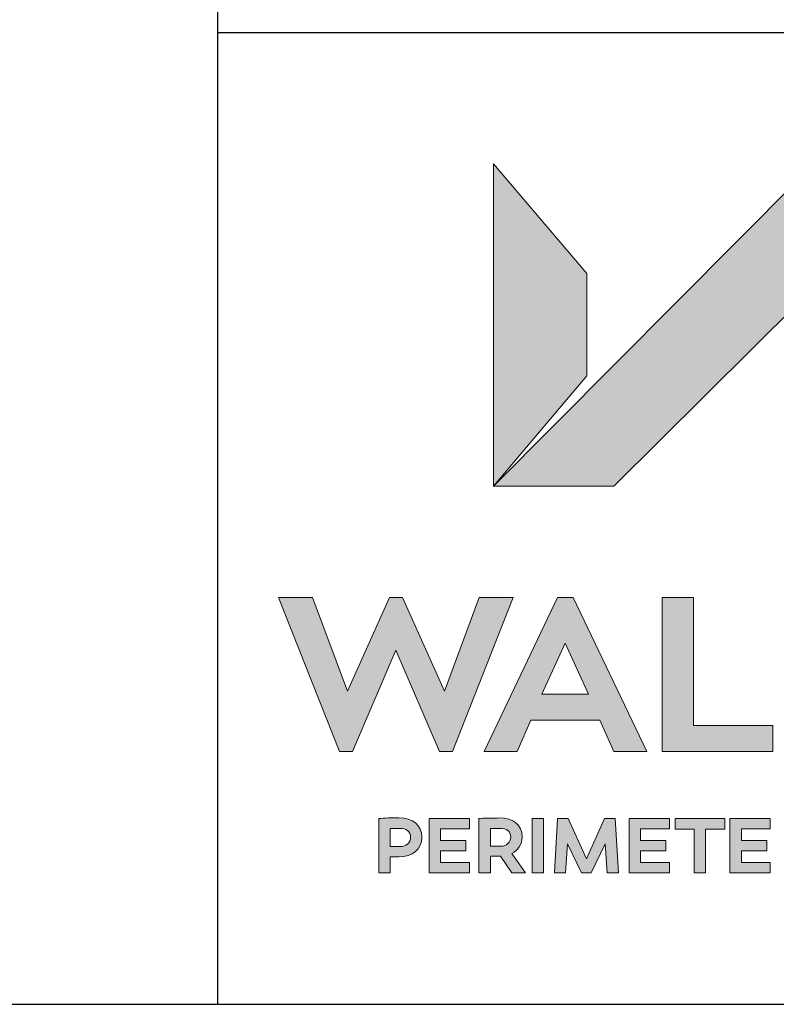
# Model space of a CAD drawing. Units: inches. Extents: x 0.2 to 16.8, y 0.2 to 10.8.
# Drawn here: x 9.3 to 10.2, y 0.2 to 1.4 of the extents above; entities that cross this region are included whole.
import ezdxf

# ---------------------------------------------------------------- set-up
doc = ezdxf.new("R2010")
doc.units = ezdxf.units.IN
doc.header["$MEASUREMENT"] = 0
doc.layers.add('LAYER_1', color=7, linetype='Continuous', lineweight=35)
doc.layers.add('SHEET', color=144, linetype='Continuous')

msp = doc.modelspace()

# ---------------------------------------------------------------- hatches: boundary and pattern name
at = {"layer": 'LAYER_1'}
for points in [[(10.2269443, 1.0788269), (10.4557895, 0.8499512), (10.5972934, 0.8499512), (10.2278232, 1.2229553), (9.8570773, 0.8499512), (9.996622, 0.8499512)], [(9.8570773, 0.8499512), (9.9653781, 0.9774902), (9.9653781, 1.0962952), (9.8570773, 1.2229553)], [(9.8097263, 0.5425842), (9.8798862, 0.7211365), (9.8406162, 0.7211365), (9.8003635, 0.6127136), (9.7517184, 0.7211365), (9.736777, 0.7211365), (9.6879062, 0.6127136), (9.6476352, 0.7211365), (9.6083652, 0.7211365), (9.6787875, 0.5425842), (9.6937289, 0.5425842), (9.7441379, 0.6598572), (9.7947849, 0.5425842)], [(10.1806918, 0.5729675), (10.0887363, 0.5729675), (10.0887363, 0.7211365), (10.0525241, 0.7211365), (10.0525241, 0.5425842), (10.1806918, 0.5425842)], [(9.8251926, 0.4275574), (9.8251926, 0.4396179), (9.7958835, 0.4396179), (9.7958835, 0.4529968), (9.8291904, 0.4529968), (9.8291904, 0.465155), (9.7824985, 0.465155), (9.7824985, 0.4020447), (9.8291904, 0.4020447), (9.8291904, 0.4142029), (9.7958835, 0.4142029), (9.7958835, 0.4275574)], [(9.9018588, 0.4020447), (9.9152377, 0.4020447), (9.9152377, 0.465155), (9.9018588, 0.465155)], [(9.9591403, 0.4020447), (9.9702548, 0.4020447), (9.9864047, 0.4357361), (9.9886508, 0.4020447), (10.0017245, 0.4020447), (9.9982089, 0.465155), (9.98577, 0.465155), (9.9647006, 0.418573), (9.9435397, 0.465155), (9.9311923, 0.465155), (9.9276767, 0.4020447), (9.9406589, 0.4020447), (9.9428806, 0.4357361)], [(10.0567661, 0.4275574), (10.0567661, 0.4396179), (10.0274326, 0.4396179), (10.0274326, 0.4529968), (10.0607639, 0.4529968), (10.0607639, 0.465155), (10.014072, 0.465155), (10.014072, 0.4020447), (10.0607639, 0.4020447), (10.0607639, 0.4142029), (10.0274326, 0.4142029), (10.0274326, 0.4275574)], [(10.0894382, 0.4020447), (10.1027988, 0.4020447), (10.1027988, 0.4528992), (10.1248996, 0.4528992), (10.1248996, 0.465155), (10.0673312, 0.465155), (10.0673312, 0.4528992), (10.0894382, 0.4528992)], [(10.1736118, 0.4275574), (10.1736118, 0.4396179), (10.1442783, 0.4396179), (10.1442783, 0.4529968), (10.1776157, 0.4529968), (10.1776157, 0.465155), (10.1309238, 0.465155), (10.1309238, 0.4020447), (10.1776157, 0.4020447), (10.1776157, 0.4142029), (10.1442783, 0.4142029), (10.1442783, 0.4275574)]]:
    msp.add_hatch(color=7, dxfattribs=at).paths.add_polyline_path(points, flags=0)
h = msp.add_hatch(color=7, dxfattribs=at)
h.paths.add_polyline_path([(9.9801425, 0.5788025), (9.9963596, 0.5425842), (10.0346164, 0.5425842), (9.9492526, 0.7211365), (9.9312778, 0.7211365), (9.8461581, 0.5425842), (9.8844089, 0.5425842), (9.9003818, 0.5788025)], flags=0)
h.paths.add_polyline_path([(9.9132846, 0.6089417), (9.940134, 0.6679626), (9.9672458, 0.6089417)], flags=0)
h = msp.add_hatch(color=7, dxfattribs=at)
edge = h.paths.add_edge_path(flags=0)
edge.add_spline(control_points=[(9.7476108, 0.4206238), (9.7633823, 0.4206238), (9.7742404, 0.4296814), (9.7742404, 0.4435242)], knot_values=[5, 5, 5, 5, 6, 6, 6, 6], weights=[1, 1, 1, 1], degree=3, periodic=0)
edge.add_spline(control_points=[(9.7742404, 0.4435242), (9.7742404, 0.4574646), (9.7633823, 0.4659851), (9.7476108, 0.4659851)], knot_values=[6, 6, 6, 6, 7, 7, 7, 7], weights=[1, 1, 1, 1], degree=3, periodic=0)
edge.add_spline(control_points=[(9.7476108, 0.4659851), (9.7389743, 0.4659851), (9.7304477, 0.4655212), (9.7243198, 0.465155)], knot_values=[0, 0, 0, 0, 1, 1, 1, 1], weights=[1, 1, 1, 1], degree=3, periodic=0)
edge.add_line((9.7243198, 0.465155), (9.7243198, 0.4020447))
edge.add_line((9.7243198, 0.4020447), (9.7376743, 0.4020447))
edge.add_line((9.7376743, 0.4020447), (9.7376743, 0.4206238))
edge.add_line((9.7376743, 0.4206238), (9.7476108, 0.4206238))
edge = h.paths.add_edge_path(flags=0)
edge.add_spline(control_points=[(9.7488193, 0.4537292), (9.7558688, 0.4537292), (9.7611667, 0.450116), (9.7611667, 0.4434509)], knot_values=[2, 2, 2, 2, 3, 3, 3, 3], weights=[1, 1, 1, 1], degree=3, periodic=0)
edge.add_spline(control_points=[(9.7611667, 0.4434509), (9.7611667, 0.4367615), (9.7558688, 0.4325867), (9.7488193, 0.4325867)], knot_values=[3, 3, 3, 3, 4, 4, 4, 4], weights=[1, 1, 1, 1], degree=3, periodic=0)
edge.add_line((9.7488193, 0.4325867), (9.7376743, 0.4325867))
edge.add_line((9.7376743, 0.4325867), (9.7376743, 0.4535583))
edge.add_spline(control_points=[(9.7376743, 0.4535583), (9.7412143, 0.4537292), (9.7450168, 0.4537292), (9.7488193, 0.4537292)], knot_values=[1, 1, 1, 1, 2, 2, 2, 2], weights=[1, 1, 1, 1], degree=3, periodic=0)
h = msp.add_hatch(color=7, dxfattribs=at)
edge = h.paths.add_edge_path(flags=0)
edge.add_spline(control_points=[(9.890256, 0.4437073), (9.890256, 0.4580139), (9.8799472, 0.4657166), (9.8644565, 0.4657166)], knot_values=[4, 4, 4, 4, 5, 5, 5, 5], weights=[1, 1, 1, 1], degree=3, periodic=0)
edge.add_spline(control_points=[(9.8644565, 0.4657166), (9.8561069, 0.4657166), (9.8450595, 0.4653503), (9.840134, 0.465155)], knot_values=[5, 5, 5, 5, 6, 6, 6, 6], weights=[1, 1, 1, 1], degree=3, periodic=0)
edge.add_line((9.840134, 0.465155), (9.840134, 0.4020447))
edge.add_line((9.840134, 0.4020447), (9.8534946, 0.4020447))
edge.add_line((9.8534946, 0.4020447), (9.8534946, 0.4213318))
edge.add_line((9.8534946, 0.4213318), (9.8609225, 0.4213318))
edge.add_line((9.8609225, 0.4213318), (9.8652072, 0.4213318))
edge.add_line((9.8652072, 0.4213318), (9.8781894, 0.4020447))
edge.add_line((9.8781894, 0.4020447), (9.8943393, 0.4020447))
edge.add_line((9.8943393, 0.4020447), (9.8783664, 0.4245911))
edge.add_spline(control_points=[(9.8783664, 0.4245911), (9.8857089, 0.4285095), (9.890256, 0.4352722), (9.890256, 0.4437073)], knot_values=[3, 3, 3, 3, 4, 4, 4, 4], weights=[1, 1, 1, 1], degree=3, periodic=0)
edge = h.paths.add_edge_path(flags=0)
edge.add_spline(control_points=[(9.8646335, 0.4537292), (9.8721713, 0.4537292), (9.8770908, 0.4506775), (9.8770908, 0.4437073)], knot_values=[2, 2, 2, 2, 3, 3, 3, 3], weights=[1, 1, 1, 1], degree=3, periodic=0)
edge.add_spline(control_points=[(9.8770908, 0.4437073), (9.8770908, 0.4373962), (9.8721713, 0.4330505), (9.8655795, 0.4330505)], knot_values=[3, 3, 3, 3, 4, 4, 4, 4], weights=[1, 1, 1, 1], degree=3, periodic=0)
edge.add_line((9.8655795, 0.4330505), (9.8534946, 0.4330505))
edge.add_line((9.8534946, 0.4330505), (9.8534946, 0.4536316))
edge.add_spline(control_points=[(9.8534946, 0.4536316), (9.8573154, 0.4537292), (9.8612094, 0.4537292), (9.8646335, 0.4537292)], knot_values=[1, 1, 1, 1, 2, 2, 2, 2], weights=[1, 1, 1, 1], degree=3, periodic=0)

# ---------------------------------------------------------------- linework, layer by layer
at = {"layer": 'LAYER_1', "color": 7, "lineweight": 25}
msp.add_line((9.5376357, 5.4997609), (9.5376357, 0.25), dxfattribs=at)
at = {"layer": 'LAYER_1', "color": 7, "lineweight": 18}
for p, q in [((9.8570773, 0.8499512), (9.8570773, 1.2229553)), ((9.8570773, 1.2229553), (9.9653781, 1.0962952)), ((10.2278232, 1.2229553), (9.8570773, 0.8499512)), ((9.8570773, 0.8499512), (9.8570773, 1.2229553)), ((9.8570773, 1.2229553), (9.9653781, 1.0962952)), ((10.2278232, 1.2229553), (9.8570773, 0.8499512)), ((9.9653781, 1.0962952), (9.9653781, 0.9774902)), ((9.9653781, 1.0962952), (9.9653781, 0.9774902)), ((9.996622, 0.8499512), (10.2269443, 1.0788269)), ((9.996622, 0.8499512), (10.2269443, 1.0788269)), ((9.9653781, 0.9774902), (9.8570773, 0.8499512)), ((9.9653781, 0.9774902), (9.8570773, 0.8499512)), ((9.8570773, 0.8499512), (9.996622, 0.8499512)), ((9.8570773, 0.8499512), (9.996622, 0.8499512)), ((9.6787875, 0.5425842), (9.6083652, 0.7211365)), ((9.6083652, 0.7211365), (9.6476352, 0.7211365)), ((9.6787875, 0.5425842), (9.6083652, 0.7211365)), ((9.6083652, 0.7211365), (9.6476352, 0.7211365)), ((9.6476352, 0.7211365), (9.6879062, 0.6127136)), ((9.6476352, 0.7211365), (9.6879062, 0.6127136)), ((9.6879062, 0.6127136), (9.736777, 0.7211365)), ((9.6879062, 0.6127136), (9.736777, 0.7211365)), ((9.736777, 0.7211365), (9.7517184, 0.7211365)), ((9.736777, 0.7211365), (9.7517184, 0.7211365)), ((9.7517184, 0.7211365), (9.8003635, 0.6127136)), ((9.7517184, 0.7211365), (9.8003635, 0.6127136)), ((9.8003635, 0.6127136), (9.8406162, 0.7211365)), ((9.8003635, 0.6127136), (9.8406162, 0.7211365)), ((9.8798862, 0.7211365), (9.8097263, 0.5425842)), ((9.8798862, 0.7211365), (9.8097263, 0.5425842)), ((9.8406162, 0.7211365), (9.8798862, 0.7211365)), ((9.8406162, 0.7211365), (9.8798862, 0.7211365)), ((9.8461581, 0.5425842), (9.9312778, 0.7211365)), ((9.8461581, 0.5425842), (9.9312778, 0.7211365)), ((9.9312778, 0.7211365), (9.9492526, 0.7211365)), ((9.9312778, 0.7211365), (9.9492526, 0.7211365)), ((9.9492526, 0.7211365), (10.0346164, 0.5425842)), ((9.9492526, 0.7211365), (10.0346164, 0.5425842)), ((10.0525241, 0.5425842), (10.0525241, 0.7211365)), ((10.0525241, 0.7211365), (10.0887363, 0.7211365)), ((10.0525241, 0.5425842), (10.0525241, 0.7211365)), ((10.0525241, 0.7211365), (10.0887363, 0.7211365)), ((10.0887363, 0.7211365), (10.0887363, 0.5729675)), ((10.0887363, 0.7211365), (10.0887363, 0.5729675)), ((9.940134, 0.6679626), (9.9132846, 0.6089417)), ((9.940134, 0.6679626), (9.9132846, 0.6089417)), ((9.9672458, 0.6089417), (9.940134, 0.6679626)), ((9.9672458, 0.6089417), (9.940134, 0.6679626)), ((9.7441379, 0.6598572), (9.6937289, 0.5425842)), ((9.7441379, 0.6598572), (9.6937289, 0.5425842)), ((9.7947849, 0.5425842), (9.7441379, 0.6598572)), ((9.7947849, 0.5425842), (9.7441379, 0.6598572)), ((9.9132846, 0.6089417), (9.9672458, 0.6089417)), ((9.9132846, 0.6089417), (9.9672458, 0.6089417)), ((9.9003818, 0.5788025), (9.8844089, 0.5425842)), ((9.9003818, 0.5788025), (9.8844089, 0.5425842)), ((9.9801425, 0.5788025), (9.9003818, 0.5788025)), ((9.9801425, 0.5788025), (9.9003818, 0.5788025)), ((9.9963596, 0.5425842), (9.9801425, 0.5788025)), ((9.9963596, 0.5425842), (9.9801425, 0.5788025)), ((10.0887363, 0.5729675), (10.1806918, 0.5729675)), ((10.0887363, 0.5729675), (10.1806918, 0.5729675)), ((10.1806918, 0.5729675), (10.1806918, 0.5425842)), ((10.1806918, 0.5729675), (10.1806918, 0.5425842)), ((9.6937289, 0.5425842), (9.6787875, 0.5425842)), ((9.6937289, 0.5425842), (9.6787875, 0.5425842)), ((9.8097263, 0.5425842), (9.7947849, 0.5425842)), ((9.8097263, 0.5425842), (9.7947849, 0.5425842)), ((9.8844089, 0.5425842), (9.8461581, 0.5425842)), ((9.8844089, 0.5425842), (9.8461581, 0.5425842)), ((10.0346164, 0.5425842), (9.9963596, 0.5425842)), ((10.0346164, 0.5425842), (9.9963596, 0.5425842)), ((10.1806918, 0.5425842), (10.0525241, 0.5425842)), ((10.1806918, 0.5425842), (10.0525241, 0.5425842)), ((9.7243198, 0.465155), (9.7243198, 0.4020447)), ((9.7243198, 0.465155), (9.7243198, 0.4020447)), ((9.8291904, 0.465155), (9.7824985, 0.465155)), ((9.7824985, 0.465155), (9.7824985, 0.4020447)), ((9.8291904, 0.465155), (9.7824985, 0.465155)), ((9.7824985, 0.465155), (9.7824985, 0.4020447)), ((9.8291904, 0.4529968), (9.8291904, 0.465155)), ((9.8291904, 0.4529968), (9.8291904, 0.465155)), ((9.840134, 0.465155), (9.840134, 0.4020447)), ((9.840134, 0.465155), (9.840134, 0.4020447)), ((9.9152377, 0.465155), (9.9018588, 0.465155)), ((9.9018588, 0.465155), (9.9018588, 0.4020447)), ((9.9152377, 0.465155), (9.9018588, 0.465155)), ((9.9018588, 0.465155), (9.9018588, 0.4020447)), ((9.9152377, 0.4020447), (9.9152377, 0.465155)), ((9.9152377, 0.4020447), (9.9152377, 0.465155)), ((9.9311923, 0.465155), (9.9276767, 0.4020447)), ((9.9311923, 0.465155), (9.9276767, 0.4020447)), ((9.9435397, 0.465155), (9.9311923, 0.465155)), ((9.9435397, 0.465155), (9.9311923, 0.465155)), ((9.9647006, 0.418573), (9.9435397, 0.465155)), ((9.9647006, 0.418573), (9.9435397, 0.465155)), ((9.98577, 0.465155), (9.9647006, 0.418573)), ((9.98577, 0.465155), (9.9647006, 0.418573)), ((9.9982089, 0.465155), (9.98577, 0.465155)), ((9.9982089, 0.465155), (9.98577, 0.465155)), ((10.0017245, 0.4020447), (9.9982089, 0.465155)), ((10.0017245, 0.4020447), (9.9982089, 0.465155)), ((10.0607639, 0.465155), (10.014072, 0.465155)), ((10.014072, 0.465155), (10.014072, 0.4020447)), ((10.0607639, 0.465155), (10.014072, 0.465155)), ((10.014072, 0.465155), (10.014072, 0.4020447)), ((10.0607639, 0.4529968), (10.0607639, 0.465155)), ((10.0607639, 0.4529968), (10.0607639, 0.465155)), ((10.1248996, 0.465155), (10.0673312, 0.465155)), ((10.0673312, 0.465155), (10.0673312, 0.4528992)), ((10.1248996, 0.465155), (10.0673312, 0.465155)), ((10.0673312, 0.465155), (10.0673312, 0.4528992)), ((10.1248996, 0.4528992), (10.1248996, 0.465155)), ((10.1248996, 0.4528992), (10.1248996, 0.465155)), ((10.1776157, 0.465155), (10.1309238, 0.465155)), ((10.1309238, 0.465155), (10.1309238, 0.4020447)), ((10.1776157, 0.465155), (10.1309238, 0.465155)), ((10.1309238, 0.465155), (10.1309238, 0.4020447)), ((10.1776157, 0.4529968), (10.1776157, 0.465155)), ((10.1776157, 0.4529968), (10.1776157, 0.465155)), ((9.7376743, 0.4325867), (9.7376743, 0.4535583)), ((9.7376743, 0.4325867), (9.7376743, 0.4535583)), ((9.7958835, 0.4396179), (9.7958835, 0.4529968)), ((9.7958835, 0.4529968), (9.8291904, 0.4529968)), ((9.7958835, 0.4396179), (9.7958835, 0.4529968)), ((9.7958835, 0.4529968), (9.8291904, 0.4529968)), ((9.8534946, 0.4330505), (9.8534946, 0.4536316)), ((9.8534946, 0.4330505), (9.8534946, 0.4536316)), ((10.0274326, 0.4396179), (10.0274326, 0.4529968)), ((10.0274326, 0.4529968), (10.0607639, 0.4529968)), ((10.0274326, 0.4396179), (10.0274326, 0.4529968)), ((10.0274326, 0.4529968), (10.0607639, 0.4529968)), ((10.0673312, 0.4528992), (10.0894382, 0.4528992)), ((10.0673312, 0.4528992), (10.0894382, 0.4528992)), ((10.0894382, 0.4528992), (10.0894382, 0.4020447)), ((10.0894382, 0.4528992), (10.0894382, 0.4020447)), ((10.1027988, 0.4528992), (10.1248996, 0.4528992)), ((10.1027988, 0.4020447), (10.1027988, 0.4528992)), ((10.1027988, 0.4528992), (10.1248996, 0.4528992)), ((10.1027988, 0.4020447), (10.1027988, 0.4528992)), ((10.1442783, 0.4396179), (10.1442783, 0.4529968)), ((10.1442783, 0.4529968), (10.1776157, 0.4529968)), ((10.1442783, 0.4396179), (10.1442783, 0.4529968)), ((10.1442783, 0.4529968), (10.1776157, 0.4529968)), ((9.8251926, 0.4396179), (9.7958835, 0.4396179)), ((9.8251926, 0.4396179), (9.7958835, 0.4396179)), ((9.8251926, 0.4275574), (9.8251926, 0.4396179)), ((9.8251926, 0.4275574), (9.8251926, 0.4396179)), ((9.9406589, 0.4020447), (9.9428806, 0.4357361)), ((9.9406589, 0.4020447), (9.9428806, 0.4357361)), ((9.9428806, 0.4357361), (9.9591403, 0.4020447)), ((9.9428806, 0.4357361), (9.9591403, 0.4020447)), ((9.9702548, 0.4020447), (9.9864047, 0.4357361)), ((9.9702548, 0.4020447), (9.9864047, 0.4357361)), ((9.9864047, 0.4357361), (9.9886508, 0.4020447)), ((9.9864047, 0.4357361), (9.9886508, 0.4020447)), ((10.0567661, 0.4396179), (10.0274326, 0.4396179)), ((10.0567661, 0.4396179), (10.0274326, 0.4396179)), ((10.0567661, 0.4275574), (10.0567661, 0.4396179)), ((10.0567661, 0.4275574), (10.0567661, 0.4396179)), ((10.1736118, 0.4396179), (10.1442783, 0.4396179)), ((10.1736118, 0.4396179), (10.1442783, 0.4396179)), ((10.1736118, 0.4275574), (10.1736118, 0.4396179)), ((10.1736118, 0.4275574), (10.1736118, 0.4396179)), ((9.7488193, 0.4325867), (9.7376743, 0.4325867)), ((9.7488193, 0.4325867), (9.7376743, 0.4325867)), ((9.7958835, 0.4142029), (9.7958835, 0.4275574)), ((9.7958835, 0.4275574), (9.8251926, 0.4275574)), ((9.7958835, 0.4142029), (9.7958835, 0.4275574)), ((9.7958835, 0.4275574), (9.8251926, 0.4275574)), ((9.8655795, 0.4330505), (9.8534946, 0.4330505)), ((9.8655795, 0.4330505), (9.8534946, 0.4330505)), ((9.8943393, 0.4020447), (9.8783664, 0.4245911)), ((9.8943393, 0.4020447), (9.8783664, 0.4245911)), ((10.0274326, 0.4142029), (10.0274326, 0.4275574)), ((10.0274326, 0.4275574), (10.0567661, 0.4275574)), ((10.0274326, 0.4142029), (10.0274326, 0.4275574)), ((10.0274326, 0.4275574), (10.0567661, 0.4275574)), ((10.1442783, 0.4142029), (10.1442783, 0.4275574)), ((10.1442783, 0.4275574), (10.1736118, 0.4275574)), ((10.1442783, 0.4142029), (10.1442783, 0.4275574)), ((10.1442783, 0.4275574), (10.1736118, 0.4275574)), ((9.7376743, 0.4020447), (9.7376743, 0.4206238)), ((9.7376743, 0.4206238), (9.7476108, 0.4206238)), ((9.7376743, 0.4020447), (9.7376743, 0.4206238)), ((9.7376743, 0.4206238), (9.7476108, 0.4206238)), ((9.8291904, 0.4142029), (9.7958835, 0.4142029)), ((9.8291904, 0.4142029), (9.7958835, 0.4142029)), ((9.8291904, 0.4020447), (9.8291904, 0.4142029)), ((9.8291904, 0.4020447), (9.8291904, 0.4142029)), ((9.8534946, 0.4020447), (9.8534946, 0.4213318)), ((9.8534946, 0.4213318), (9.8609225, 0.4213318)), ((9.8534946, 0.4020447), (9.8534946, 0.4213318)), ((9.8534946, 0.4213318), (9.8609225, 0.4213318)), ((9.8609225, 0.4213318), (9.8652072, 0.4213318)), ((9.8609225, 0.4213318), (9.8652072, 0.4213318)), ((9.8652072, 0.4213318), (9.8781894, 0.4020447)), ((9.8652072, 0.4213318), (9.8781894, 0.4020447)), ((10.0607639, 0.4142029), (10.0274326, 0.4142029)), ((10.0607639, 0.4142029), (10.0274326, 0.4142029)), ((10.0607639, 0.4020447), (10.0607639, 0.4142029)), ((10.0607639, 0.4020447), (10.0607639, 0.4142029)), ((10.1776157, 0.4142029), (10.1442783, 0.4142029)), ((10.1776157, 0.4142029), (10.1442783, 0.4142029)), ((10.1776157, 0.4020447), (10.1776157, 0.4142029)), ((10.1776157, 0.4020447), (10.1776157, 0.4142029)), ((9.7243198, 0.4020447), (9.7376743, 0.4020447)), ((9.7243198, 0.4020447), (9.7376743, 0.4020447)), ((9.7824985, 0.4020447), (9.8291904, 0.4020447)), ((9.7824985, 0.4020447), (9.8291904, 0.4020447)), ((9.840134, 0.4020447), (9.8534946, 0.4020447)), ((9.840134, 0.4020447), (9.8534946, 0.4020447)), ((9.8781894, 0.4020447), (9.8943393, 0.4020447)), ((9.8781894, 0.4020447), (9.8943393, 0.4020447)), ((9.9018588, 0.4020447), (9.9152377, 0.4020447)), ((9.9018588, 0.4020447), (9.9152377, 0.4020447)), ((9.9276767, 0.4020447), (9.9406589, 0.4020447)), ((9.9276767, 0.4020447), (9.9406589, 0.4020447)), ((9.9591403, 0.4020447), (9.9702548, 0.4020447)), ((9.9591403, 0.4020447), (9.9702548, 0.4020447)), ((9.9886508, 0.4020447), (10.0017245, 0.4020447)), ((9.9886508, 0.4020447), (10.0017245, 0.4020447)), ((10.014072, 0.4020447), (10.0607639, 0.4020447)), ((10.014072, 0.4020447), (10.0607639, 0.4020447)), ((10.0894382, 0.4020447), (10.1027988, 0.4020447)), ((10.0894382, 0.4020447), (10.1027988, 0.4020447)), ((10.1309238, 0.4020447), (10.1776157, 0.4020447)), ((10.1309238, 0.4020447), (10.1776157, 0.4020447))]:
    msp.add_line(p, q, dxfattribs=at)
for points in [[(9.7476108, 0.4659851), (9.7389743, 0.4659851), (9.7304477, 0.4655212), (9.7243198, 0.465155)], [(9.7476108, 0.4659851), (9.7389743, 0.4659851), (9.7304477, 0.4655212), (9.7243198, 0.465155)], [(9.7742404, 0.4435242), (9.7742404, 0.4574646), (9.7633823, 0.4659851), (9.7476108, 0.4659851)], [(9.8644565, 0.4657166), (9.8561069, 0.4657166), (9.8450595, 0.4653503), (9.840134, 0.465155)], [(9.890256, 0.4437073), (9.890256, 0.4580139), (9.8799472, 0.4657166), (9.8644565, 0.4657166)], [(9.7376743, 0.4535583), (9.7412143, 0.4537292), (9.7450168, 0.4537292), (9.7488193, 0.4537292)], [(9.7488193, 0.4537292), (9.7558688, 0.4537292), (9.7611667, 0.450116), (9.7611667, 0.4434509)], [(9.8534946, 0.4536316), (9.8573154, 0.4537292), (9.8612094, 0.4537292), (9.8646335, 0.4537292)], [(9.8646335, 0.4537292), (9.8721713, 0.4537292), (9.8770908, 0.4506775), (9.8770908, 0.4437073)], [(9.7476108, 0.4206238), (9.7633823, 0.4206238), (9.7742404, 0.4296814), (9.7742404, 0.4435242)], [(9.7611667, 0.4434509), (9.7611667, 0.4367615), (9.7558688, 0.4325867), (9.7488193, 0.4325867)], [(9.8770908, 0.4437073), (9.8770908, 0.4373962), (9.8721713, 0.4330505), (9.8655795, 0.4330505)], [(9.8783664, 0.4245911), (9.8857089, 0.4285095), (9.890256, 0.4352722), (9.890256, 0.4437073)]]:
    msp.add_open_spline(points, degree=3, dxfattribs=at)
at = {"layer": 'SHEET', "color": 7}
for q in [(16.75, 1.375), (9.5376357, 0.25)]:
    msp.add_line((9.5376357, 1.375), q, dxfattribs=at)
at = {"layer": 'SHEET', "color": 7, "lineweight": 25}
msp.add_line((0.25, 0.25), (16.75, 0.25), dxfattribs=at)

doc.saveas('drawing.dxf')
